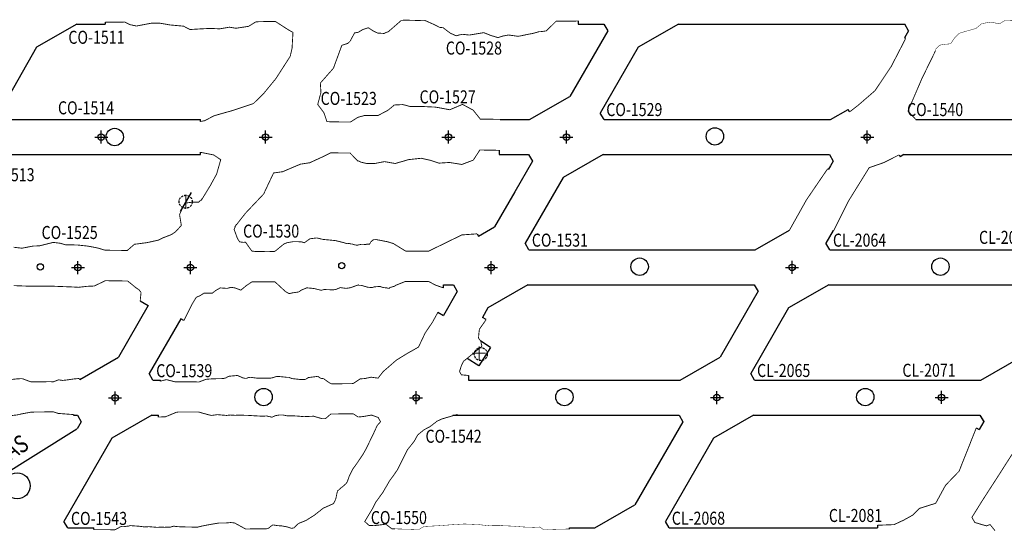
# Model space of a CAD drawing. Units: metres. Extents: x -1463 to 2941, y -818 to 1000.
# Drawn here: x 1458 to 1571, y 273 to 332 of the extents above; entities that cross this region are included whole.
import ezdxf

# ---------------------------------------------------------------- set-up
doc = ezdxf.new("R2010")
doc.units = ezdxf.units.M
doc.header["$PDMODE"] = 34
doc.header["$PDSIZE"] = 0.75
doc.linetypes.add('HIDDEN', pattern=[0.375, 0.25, -0.125])
for name, color, linetype in [('DISEÑO', 3, 'Continuous'), ('ESTACIONES', 4, 'Continuous'), ('NV-PRODUCCION', 7, 'Continuous')]:
    doc.layers.add(name, color=color, linetype=linetype)
doc.layers.add('ESM-DISEÑO', color=3, linetype='Continuous', lineweight=13)
doc.layers.add('TNV-PRODUCCION', color=7, linetype='Continuous', lineweight=13)
doc.styles.add('ROMANS', font='romans.shx', dxfattribs={"width": 0.7})

msp = doc.modelspace()

# ---------------------------------------------------------------- linework, layer by layer
at = {"layer": 'DISEÑO', "color": 3, "linetype": 'HIDDEN'}
for centre in [(1477.15968, 311.297), (1511.14648, 293.76019)]:
    msp.add_circle(centre, 0.75, dxfattribs=at)
at = {"layer": 'ESM-DISEÑO', "color": 3}
for p, q in [((1477.18191, 310.49507), (1477.18191, 311.99507)), ((1510.20212, 293.88182), (1511.70212, 293.88182)), ((1510.95212, 293.13182), (1510.95212, 294.63182))]:
    msp.add_line(p, q, dxfattribs=at)
at = {"layer": 'ESTACIONES', "color": 4}
for p in [(1467.434, 318.75), (1486.37, 318.748), (1507.423, 318.748), (1521.013, 318.748), (1555.653, 318.749), (1464.747, 303.725), (1477.699, 303.728), (1512.34, 303.728), (1546.992, 303.747), (1469.039, 288.725), (1503.692, 288.748), (1538.333, 288.75), (1564.216, 288.776)]:
    msp.add_point(p, dxfattribs=at)
at = {"layer": 'NV-PRODUCCION', "color": 7, "linetype": 'Continuous'}
for p, q in [((1464.61921, 331.749), (1459.99742, 329.0806)), ((1464.61921, 331.749), (1467.893, 331.749)), ((1459.99741, 329.0806), (1455.62776, 321.51214)), ((1456.06836, 320.749), (1478.85806, 320.749)), ((1478.85806, 320.53766), (1478.85806, 320.749)), ((1513.37, 320.784), (1513.37, 320.749)), ((1513.37, 320.749), (1516.7692, 320.749)), ((1455.95896, 316.749), (1478.85806, 316.749)), ((1478.85806, 316.749), (1478.85806, 316.99144)), ((1513.277, 317.217), (1513.277, 316.749)), ((1513.277, 316.749), (1516.65979, 316.749)), ((1468.65767, 284.0806), (1463.13384, 274.51304)), ((1463.57392, 273.7508), (1463.13384, 274.51304)), ((1463.57392, 273.7508), (1466.5997, 273.7508)), ((1466.5997, 273.5634), (1466.5997, 273.7508))]:
    msp.add_line(p, q, dxfattribs=at)
at = {"layer": 'NV-PRODUCCION'}
for p, q in [((1467.893, 331.9625), (1467.893, 331.749)), ((1522.3494, 332.1057), (1522.3494, 331.749)), ((1522.3494, 331.749), (1525.32005, 331.749)), ((1525.32005, 331.749), (1525.76065, 330.98586)), ((1533.90125, 331.749), (1529.27945, 329.0806)), ((1533.90125, 331.749), (1559.96106, 331.749)), ((1560.40166, 330.98586), (1559.96106, 331.749)), ((1525.76065, 330.98587), (1521.39099, 323.4174)), ((1560.40166, 330.98586), (1559.92942, 330.16791)), ((1560.0744, 330.0842), (1559.92942, 330.16791)), ((1529.27945, 329.0806), (1524.90979, 321.51214)), ((1516.7692, 320.749), (1521.39099, 323.4174)), ((1525.35039, 320.749), (1524.90979, 321.51214)), ((1551.41021, 320.749), (1553.44519, 321.9239)), ((1553.6121, 321.6348), (1553.44519, 321.9239)), ((1525.35039, 320.749), (1551.41021, 320.749)), ((1561.25877, 320.749), (1586.05123, 320.749)), ((1516.65979, 316.749), (1517.10039, 315.98586)), ((1525.24099, 316.749), (1520.6192, 314.0806)), ((1525.24099, 316.749), (1551.30081, 316.749)), ((1551.30081, 316.749), (1551.74141, 315.98586)), ((1559.3091, 316.688), (1559.42591, 316.48567)), ((1559.88201, 316.749), (1559.42591, 316.48567)), ((1559.88201, 316.749), (1585.94183, 316.749)), ((1517.10039, 315.98586), (1515.05248, 312.43878)), ((1551.414, 315.41884), (1551.19749, 315.04382)), ((1551.74141, 315.98586), (1551.414, 315.41884)), ((1551.0955, 315.1027), (1551.19749, 315.04382)), ((1520.6192, 314.0806), (1518.52283, 310.43518)), ((1476.57501, 310.19419), (1477.82421, 312.35787)), ((1515.05248, 312.43878), (1512.73074, 308.41739)), ((1479.0411, 311.5968), (1479.06643, 311.64068)), ((1479.07026, 311.63847), (1479.06643, 311.64068)), ((1518.52283, 310.43518), (1516.24954, 306.51214)), ((1510.87618, 307.34666), (1512.73074, 308.41739)), ((1510.7272, 307.6047), (1510.87618, 307.34666)), ((1542.74996, 305.749), (1546.69246, 308.02521)), ((1542.74996, 305.749), (1546.69246, 308.02521)), ((1551.73289, 307.9711), (1550.89056, 306.51214)), ((1551.7781, 307.945), (1551.73289, 307.9711)), ((1516.69014, 305.749), (1516.24954, 306.51214)), ((1551.33116, 305.749), (1550.89056, 306.51214)), ((1516.69014, 305.749), (1542.74996, 305.749)), ((1551.33116, 305.749), (1577.39097, 305.749)), ((1506.8364, 301.749), (1507.99954, 301.749)), ((1506.8364, 301.3889), (1506.8364, 301.749)), ((1507.99954, 301.749), (1508.44014, 300.98586)), ((1516.58074, 301.7508), (1511.95894, 299.0824)), ((1516.58074, 301.7508), (1542.6441, 301.7508)), ((1542.63952, 301.7508), (1543.08116, 300.98586)), ((1551.22176, 301.749), (1546.59996, 299.0806)), ((1551.22176, 301.749), (1577.28157, 301.749)), ((1508.44014, 300.98586), (1506.83832, 298.21142)), ((1543.08116, 300.98766), (1538.70994, 293.4165)), ((1472.85886, 299.35908), (1469.42947, 293.4192)), ((1471.923, 299.8994), (1472.85886, 299.35908)), ((1506.2091, 298.5747), (1506.83832, 298.21142)), ((1511.95894, 299.0806), (1511.32651, 297.9852)), ((1546.59996, 299.0806), (1542.2303, 291.51214)), ((1476.59752, 297.83463), (1472.94827, 291.51394)), ((1476.9575, 297.6268), (1476.59752, 297.83463)), ((1511.7642, 297.7325), (1511.32651, 297.9852)), ((1512.27843, 294.51577), (1511.143, 295.23942)), ((1512.27843, 294.51577), (1510.93233, 292.41028)), ((1464.98682, 290.85423), (1469.42947, 293.41919)), ((1510.93233, 292.41028), (1509.57862, 293.27574)), ((1534.0897, 290.749), (1538.70994, 293.4165)), ((1534.08971, 290.7508), (1538.7115, 293.4192)), ((1568.73072, 290.749), (1573.35252, 293.4174)), ((1473.38887, 290.7508), (1472.94827, 291.51394)), ((1473.38887, 290.749), (1472.94827, 291.51214)), ((1542.6709, 290.749), (1542.22978, 291.51304)), ((1464.9235, 290.9639), (1464.98682, 290.85423)), ((1473.38887, 290.749), (1474.2606, 290.749)), ((1474.2606, 290.6479), (1474.2606, 290.749)), ((1509.7392, 291.3036), (1509.7392, 290.749)), ((1509.7392, 290.749), (1534.0897, 290.749)), ((1542.6709, 290.749), (1568.73072, 290.749)), ((1464.239, 286.8039), (1464.239, 286.749)), ((1464.239, 286.749), (1464.69827, 286.749)), ((1465.13887, 285.98586), (1464.66106, 285.15827)), ((1464.69827, 286.749), (1465.13887, 285.98586)), ((1473.27947, 286.7508), (1468.65767, 284.0824)), ((1473.27947, 286.7508), (1468.65767, 284.0824)), ((1473.27947, 286.7508), (1468.65767, 284.0824)), ((1473.27947, 286.749), (1468.65767, 284.0806)), ((1473.27947, 286.749), (1468.65767, 284.0806)), ((1473.27947, 286.749), (1468.65767, 284.0806)), ((1473.27947, 286.749), (1474.0454, 286.749)), ((1474.0454, 286.5181), (1474.0454, 286.749)), ((1507.92048, 286.749), (1533.9803, 286.749)), ((1534.4209, 285.98586), (1528.89655, 276.41739)), ((1533.9803, 286.749), (1534.4209, 285.98586)), ((1533.9803, 286.749), (1534.4209, 285.98586)), ((1533.9803, 286.749), (1534.4209, 285.98586)), ((1542.56151, 286.7508), (1537.93971, 284.0824)), ((1542.5615, 286.749), (1568.62158, 286.75035)), ((1569.06192, 285.98766), (1568.53272, 285.07106)), ((1568.62132, 286.7508), (1569.06192, 285.98766)), ((1568.62132, 286.7508), (1569.06192, 285.98766)), ((1568.62132, 286.7508), (1569.06192, 285.98766)), ((1568.62132, 286.7508), (1569.06192, 285.98766)), ((1568.62132, 286.749), (1569.06192, 285.98586)), ((1568.62132, 286.749), (1569.06192, 285.98586)), ((1568.62132, 286.749), (1569.06192, 285.98586)), ((1454.78993, 279.00994), (1464.64456, 285.1678)), ((1568.2053, 285.2601), (1568.53272, 285.07106)), ((1537.93971, 284.0806), (1532.41587, 274.51304)), ((1524.27476, 273.749), (1528.89655, 276.41739)), ((1532.85699, 273.749), (1532.41587, 274.51304)), ((1521.3448, 273.749), (1524.27476, 273.749)), ((1521.3448, 273.631), (1521.3448, 273.749)), ((1532.85699, 273.749), (1556.8317, 273.749)), ((1556.8317, 274.0626), (1556.8317, 273.749))]:
    msp.add_line(p, q, dxfattribs=at)
at = {"layer": 'NV-PRODUCCION', "const_width": 0.1}
for points in [[(1504.7513, 332.1473), (1504.6527, 332.181), (1503.8932, 332.1622), (1502.3708, 332.2005), (1501.9932, 332.17)], [(1485.2489, 332.0089), (1484.4031, 331.4866), (1482.9574, 331.266), (1482.1968, 331.3897), (1481.0777, 331.1995), (1480.0215, 331.2486), (1478.8802, 331.194), (1477.6887, 331.1202), (1477.6478, 331.1219), (1476.9204, 331.5045), (1475.3522, 331.6498), (1474.1838, 331.8522), (1473.2342, 331.8542), (1471.4934, 331.5226), (1470.754, 331.6818), (1470.1608, 331.9811), (1469.4003, 331.9693), (1467.893, 331.9625)], [(1485.2489, 332.0089), (1485.9993, 332.0317), (1487.5067, 332.038), (1488.8974, 331.143), (1489.5174, 330.7824), (1489.4139, 328.961)], [(1500.4909, 330.86), (1500.3038, 330.8023), (1499.9978, 330.6668), (1499.2744, 330.7119), (1498.7835, 330.9418), (1498.1939, 331.3303), (1497.5586, 331.1175), (1497.0281, 330.7969), (1496.6194, 330.7364), (1496.1954, 329.9645), (1496.12372, 329.7983)], [(1501.9932, 332.17), (1500.4909, 330.86)], [(1506.3918, 331.372), (1505.7924, 331.6832), (1504.7513, 332.1473)], [(1518.7103, 330.9798), (1518.6551, 330.9562), (1518.0598, 330.8769), (1517.8746, 330.8769), (1517.1241, 330.6625), (1516.7819, 330.6086), (1515.7268, 330.3885), (1515.4326, 330.3403), (1514.357, 330.4882), (1513.7248, 330.3803), (1513.3232, 330.2557), (1513.1233, 330.1949), (1512.3548, 330.4159), (1511.4846, 330.7601), (1509.8424, 330.4834), (1509.0102, 330.5728), (1508.3049, 330.4039), (1507.6329, 330.7003), (1506.8052, 331.3299), (1506.3918, 331.372)], [(1519.7857, 332.0397), (1518.7103, 330.9798)], [(1522.3494, 332.1057), (1522.0875, 332.0919), (1520.6002, 332.0919), (1519.8589, 332.0839), (1519.7857, 332.0397)], [(1489.4139, 328.961), (1489.19603, 328.02479)], [(1496.12372, 329.7983), (1495.8421, 329.5269), (1495.1441, 329.2987), (1494.1807, 326.6721)], [(1489.19603, 328.02479), (1487.547, 325.467), (1486.099, 323.701), (1484.95971, 322.59565), (1482.55, 321.795), (1480.45081, 321.20061), (1479.336, 320.622), (1478.85806, 320.53766)], [(1493.08051, 321.54197), (1492.373, 322.495), (1492.74132, 323.89471), (1492.668, 324.952), (1494.1807, 326.6721)], [(1510.26335, 321.84452), (1509.043, 322.504), (1507.574, 321.886), (1505.946, 322.19), (1504.409, 322.261), (1503.011, 322.261), (1502.178, 322.482), (1501.184, 322.435), (1500.911, 322.197), (1500.425, 321.804), (1499.293, 321.217), (1497.719, 321.215), (1496.982, 321.01173)], [(1496.982, 321.01173), (1496.132, 320.47), (1495.382, 320.477), (1493.859, 320.497), (1493.432, 320.524), (1493.08051, 321.54197)], [(1513.37, 320.784), (1511.872, 320.798), (1511.099, 320.799), (1510.26335, 321.84452)], [(1478.85806, 316.99144), (1480.38419, 316.68961), (1481.19962, 316.135), (1480.72745, 314.48911), (1479.98897, 313.14406), (1478.94797, 311.43806)], [(1482.79107, 308.37641), (1484.06807, 310.00141), (1486.14307, 312.19141), (1487.28407, 314.61141), (1488.31207, 314.75241), (1490.37907, 315.62441), (1491.44607, 315.78641), (1492.95706, 316.47935)], [(1492.95706, 316.47935), (1493.83707, 316.92041), (1496.09307, 316.91041), (1497.02331, 315.93786)], [(1497.02724, 316.01645), (1497.366, 315.848), (1497.989, 315.706), (1498.924, 315.698), (1500.053, 315.916), (1501.295, 315.7), (1502.836, 316.147), (1504.28026, 316.30334), (1505.359, 316.062), (1506.33974, 315.74192), (1507.539, 315.821), (1508.96036, 315.58885), (1510.28173, 316.0867)], [(1510.28173, 316.0867), (1511.039, 317.253), (1511.78, 317.243), (1513.277, 317.217)], [(1479.0411, 311.5968), (1478.6381, 311.2426), (1477.9374, 311.2535), (1477.0515, 311.1304), (1476.4575, 309.8314), (1476.6606, 308.5738), (1476.0232, 307.8708), (1475.5424, 307.5275), (1474.5955, 307.1637), (1474.0363, 306.8857), (1472.7457, 306.5994), (1471.549, 306.4384)], [(1484.055, 306.6431), (1483.7752, 306.6271), (1483.3802, 306.6824), (1483.2091, 306.9279), (1483.0942, 307.1489), (1482.7396, 308.1197), (1483.0024, 308.7345)], [(1505.1086, 305.5965), (1508.9642, 307.4786), (1510.7272, 307.6047)], [(1457.3616, 306.0612), (1458.2998, 305.9495), (1459.5718, 306.1954), (1460.3298, 306.2248), (1461.9246, 306.621), (1462.7394, 306.5186), (1463.2711, 306.3515), (1464.7017, 306.3193), (1465.8877, 306.1945), (1466.9724, 305.9896), (1467.8797, 305.722), (1468.6436, 305.7114), (1470.1496, 305.6943), (1470.4423, 305.6946), (1471.2687, 306.409), (1471.549, 306.4384)], [(1484.7753, 305.6285), (1484.055, 306.6431)], [(1488.4818, 306.44511), (1487.4912, 305.6297)], [(1500.3724, 306.7044), (1500.0694, 306.7542), (1499.6417, 306.8473), (1499.0844, 306.9434), (1498.7556, 306.9203), (1498.4859, 306.68371), (1498.346, 306.4132), (1498.0348, 306.4285), (1497.9113, 306.372), (1497.7012, 306.3897), (1497.3955, 306.4034), (1496.9193, 306.298), (1496.8435, 306.3047), (1496.5739, 306.352), (1496.3294, 306.4403), (1496.2609, 306.4298), (1495.95131, 306.50395), (1495.72621, 306.46875), (1495.43231, 306.57525), (1494.4364, 306.8217), (1493.6764, 306.90043), (1492.9947, 306.9582), (1492.2784, 307.1342), (1491.4672, 307.0357), (1490.8398, 306.5833), (1490.4499, 306.69024), (1489.57756, 306.7101), (1488.8552, 306.5901), (1488.4868, 306.4408)], [(1502.4007, 305.6739), (1501.07665, 306.48879), (1500.3724, 306.7044)], [(1487.4912, 305.6297), (1487.3994, 305.5774), (1486.6472, 305.5856), (1485.1326, 305.5786), (1484.7753, 305.6285)], [(1505.1382, 305.6065), (1504.7789, 305.6167), (1503.2672, 305.6195), (1502.5133, 305.6167), (1502.4007, 305.6739)], [(1457.3378, 301.6461), (1459.2034, 301.5759), (1461.9682, 301.585), (1462.091, 301.5686), (1464.2115, 301.4868), (1464.8036, 301.451), (1465.83, 301.5661), (1466.64282, 301.60038), (1467.9099, 302.2154), (1468.6734, 302.1997), (1470.1717, 302.18071), (1470.4759, 302.1784), (1471.5501, 301.312)], [(1483.5622, 301.1106), (1483.597, 301.1931), (1484.1348, 301.6326), (1484.729, 302.0419)], [(1484.729, 302.0419), (1484.8251, 302.085), (1485.168, 302.0873), (1486.6553, 302.0895), (1487.4145, 302.0867), (1487.518, 302.0143)], [(1487.518, 302.0143), (1488.6099, 300.9992)], [(1488.6099, 300.9992), (1488.8932, 300.8172), (1489.09508, 300.72652), (1489.4789, 300.8142), (1490.1705, 300.9129), (1490.4749, 301.1256), (1491.12, 301.393), (1491.9429, 301.31134), (1492.77, 301.1069), (1493.1023, 301.1959), (1494.1685, 301.1564), (1494.53442, 301.22982), (1494.9536, 301.4208), (1495.6282, 301.3267), (1495.6678, 301.336), (1496.019, 301.3836), (1496.0882, 301.3887), (1497.0773, 301.7371), (1497.0981, 301.6823), (1497.379, 301.6788), (1498.1012, 301.4639), (1498.5137, 301.4244), (1498.7115, 301.4426), (1498.8613, 301.4996), (1499.4189, 301.5424), (1499.5723, 301.5387), (1499.9097, 301.4202), (1500.2893, 301.3891), (1500.42782, 301.35747), (1500.58474, 301.32348), (1500.71057, 301.43786), (1501.2107, 301.5742), (1501.3227, 301.6718)], [(1501.3227, 301.6718), (1502.3844, 302.0946)], [(1502.3844, 302.0946), (1502.4943, 302.1293), (1503.2572, 302.125), (1504.7702, 302.1255), (1505.123, 302.1295)], [(1505.1173, 302.1336), (1505.9573, 301.6938), (1506.8364, 301.3889)], [(1471.275, 301.5167), (1471.805, 301.1494), (1472.0249, 300.8617), (1471.923, 299.8994)], [(1476.9575, 297.6268), (1477.9147, 299.5331), (1478.3779, 300.2949), (1478.8509, 300.5071), (1479.2679, 300.772), (1479.6535, 300.772), (1480.2098, 300.7648), (1480.6326, 301.0888), (1481.1325, 301.3824), (1481.9553, 301.3247), (1482.364, 301.4518), (1482.8365, 301.3817), (1483.5622, 301.1106)], [(1497.2533, 290.9083), (1497.8006, 290.9525), (1498.5213, 291.1046), (1499.3147, 290.9981), (1499.901, 291.7458), (1501.4263, 293.069), (1502.7253, 293.8696), (1503.4952, 294.2969), (1503.9739, 294.5743), (1504.7461, 296.1983), (1505.5768, 297.4257), (1506.2091, 298.5747)], [(1511.7642, 297.7325), (1510.9854, 296.6226), (1510.928, 296.1569), (1510.8862, 295.6027), (1511.135, 295.275), (1511.2388, 294.8132), (1511.2998, 294.6747)], [(1509.1471, 292.925), (1511.2998, 294.6747)], [(1509.1471, 292.925), (1508.916, 292.4429), (1508.7037, 291.7767), (1508.9037, 291.3809), (1509.7392, 291.3036)], [(1445.0144, 290.9209), (1445.656, 290.8565), (1446.155, 290.9463), (1447.3593, 290.7433), (1448.2979, 290.7094), (1449.2193, 290.8219), (1450.2384, 290.9392), (1451.1869, 290.9438), (1452.1895, 290.8431), (1453.0019, 291.0029), (1453.6955, 291.0474), (1454.3652, 290.9144), (1454.6137, 290.9055), (1454.965, 290.7194), (1455.4469, 290.6876), (1455.728, 290.8729), (1456.6119, 290.7874), (1457.8175, 290.9231), (1458.3488, 290.93492)], [(1458.36593, 290.93314), (1459.3373, 290.5657)], [(1459.35226, 290.56587), (1460.0995, 290.5743), (1461.6016, 290.5874), (1461.9219, 290.5746)], [(1461.9219, 290.5746), (1462.5119, 290.8035)], [(1462.5119, 290.8035), (1463.0026, 290.7314), (1463.6187, 290.8064), (1464.2657, 290.9008), (1464.9235, 290.9639)], [(1474.2606, 290.6479), (1474.6827, 290.7615), (1474.929, 290.8244)], [(1474.929, 290.8244), (1475.9761, 290.5647)], [(1475.9761, 290.5647), (1476.2569, 290.5772), (1476.4002, 290.5699), (1477.9067, 290.5721), (1478.6739, 290.5547), (1478.7891, 290.5934)], [(1478.7891, 290.5934), (1479.5039, 290.8613)], [(1479.5039, 290.8613), (1479.9263, 290.8987), (1480.7282, 290.9316), (1481.4983, 290.9474), (1481.7725, 291.016), (1482.1016, 291.2074), (1482.4545, 291.2416), (1483.1242, 291.3027), (1483.7161, 291.0424), (1483.9872, 290.9689), (1484.1878, 290.9793), (1484.4289, 291.079), (1484.6854, 291.0853), (1485.4267, 290.9884), (1485.5718, 290.9877), (1486.6097, 290.9822), (1487.0511, 291.0102), (1487.5423, 291.1668), (1487.8083, 291.1944), (1488.5298, 291.1234), (1488.8486, 291.0847), (1489.0503, 291.0848), (1489.3904, 290.9484), (1489.864, 290.8943), (1490.2882, 290.8479), (1490.9651, 290.8521), (1491.2797, 291.0611), (1492.3969, 291.2047), (1492.7012, 290.9808), (1493.0509, 290.9292)], [(1493.0509, 290.9292), (1493.807, 290.395)], [(1493.807, 290.395), (1493.9464, 290.3471), (1494.6838, 290.3522), (1496.1657, 290.3543), (1496.4664, 290.3822)], [(1496.4664, 290.3822), (1497.2533, 290.9083)], [(1458.2385, 286.8761), (1457.7753, 286.7666), (1457.2744, 286.7073), (1456.4845, 286.5907), (1455.8794, 286.5244), (1455.5759, 286.3915), (1454.9273, 286.4854), (1453.8556, 286.7241), (1452.7052, 286.5865), (1452.2834, 286.4808), (1452.1537, 286.6023), (1449.5982, 286.504), (1448.1494, 286.3403), (1446.6275, 286.2667), (1445.4932, 286.0999), (1444.8939, 286.226)], [(1459.3654, 287.0833), (1458.2385, 286.8761)], [(1461.8893, 287.128), (1461.6232, 287.111), (1460.0947, 287.1028), (1459.3654, 287.0833)], [(1462.4975, 286.9345), (1461.8893, 287.128)], [(1464.239, 286.8039), (1462.4975, 286.9345)], [(1476.1162, 287.0823), (1475.0172, 286.6179)], [(1478.8229, 287.0475), (1478.6729, 287.0921), (1477.9202, 287.0974), (1476.4247, 287.1008), (1476.1162, 287.0823)], [(1479.8795, 286.7568), (1478.8229, 287.0475)], [(1493.8715, 286.866), (1493.2609, 286.334)], [(1496.4743, 286.8858), (1496.1248, 286.888), (1494.6281, 286.8759), (1493.8715, 286.866)], [(1497.0268, 286.5207), (1496.4743, 286.8858)], [(1508.4618, 286.8244), (1506.6572, 286.2957), (1506.1028, 286.037), (1505.338, 285.4418), (1504.5962, 285.0445), (1503.8779, 284.4536), (1503.4823, 283.731), (1502.6892, 282.7359), (1501.5544, 280.4616)], [(1475.0172, 286.6179), (1474.8233, 286.5521), (1474.0454, 286.5181)], [(1493.27815, 286.33854), (1492.8282, 286.3392), (1491.8999, 286.6147), (1490.7738, 286.565), (1489.9018, 286.6438), (1488.7986, 286.667), (1488.328, 286.7615), (1488.0323, 286.7611), (1487.9581, 286.7522), (1487.47, 286.674), (1487.1435, 286.5151), (1487.1203, 286.5009), (1486.4341, 286.6498), (1486.1035, 286.6086), (1484.9337, 286.673), (1484.5086, 286.6999), (1484.3198, 286.7135), (1483.1847, 286.7381), (1482.8637, 286.7179), (1482.4246, 286.7421), (1482.2718, 286.7498), (1481.8622, 286.7031), (1480.8161, 286.7949), (1480.426, 286.7441), (1480.1291, 286.7045), (1479.8795, 286.7568)], [(1497.9057, 282.7942), (1498.7673, 284.5594), (1499.2202, 285.5509), (1499.6011, 285.9715), (1499.3331, 286.4715), (1498.5602, 286.7494), (1497.6144, 286.579), (1497.0268, 286.5207)], [(1487.1544, 274.0841), (1487.298, 274.0958), (1487.7121, 274.0226), (1488.2123, 273.9896), (1488.7927, 273.8908), (1489.3684, 273.7049), (1489.6566, 273.7685), (1489.8864, 274.0303), (1490.1635, 274.2718), (1491.0087, 274.6111), (1491.9597, 275.2066), (1493.0147, 276.0364), (1493.706, 276.3378), (1494.1892, 276.5576), (1494.4282, 277.0123), (1494.6396, 277.9951), (1495.0156, 278.3379), (1495.2436, 278.5152), (1495.6112, 278.834), (1495.7702, 279.0713), (1496.0046, 279.7322), (1496.4029, 280.5239), (1496.9203, 281.2402), (1497.5512, 282.1795), (1497.9057, 282.7942)], [(1501.5544, 280.4616), (1501.2122, 279.9612), (1500.6243, 279.1476), (1499.887, 277.8711), (1499.0621, 276.7323), (1498.7085, 276.0352), (1497.7833, 274.496), (1498.2804, 274.0467), (1498.8848, 274.0182), (1500.227, 274.1843)], [(1482.7595, 274.3321), (1482.3555, 274.3794), (1481.7331, 274.3188), (1480.9689, 274.3186), (1480.0434, 274.1646), (1479.0649, 273.9787), (1478.4991, 273.8421), (1477.3219, 273.8679), (1476.7766, 273.8772), (1476.5125, 273.889), (1476.087, 273.9188), (1475.7937, 273.9605), (1475.3526, 273.84), (1474.7169, 273.832), (1474.2038, 273.8431), (1474.1382, 273.8419), (1473.9003, 273.8209), (1472.9076, 273.9021), (1472.8991, 273.8996), (1472.4439, 273.8683), (1471.8193, 273.949), (1470.7404, 274.0273), (1470.673, 273.9807), (1470.2166, 273.9293), (1469.8068, 273.9439)], [(1466.5997, 273.5634), (1466.7997, 273.5634), (1468.1033, 273.5523), (1468.2033, 273.5523), (1468.3033, 273.55183), (1468.8338, 273.54411), (1469.0338, 273.54309)], [(1469.0338, 273.5436), (1469.6529, 273.8901), (1469.8068, 273.9439)], [(1482.7595, 274.3321), (1482.8335, 274.3045), (1484.05043, 273.64057), (1484.1622, 273.63989), (1484.701, 273.6414), (1484.901, 273.6414), (1486.1956, 273.6542), (1486.2956, 273.6542), (1486.3956, 273.65459)], [(1486.3956, 273.6542), (1486.6461, 273.6856), (1487.1544, 274.0841)], [(1501.2663, 273.6534), (1501.147, 273.6542), (1500.8985, 273.6614), (1500.255, 274.1585)]]:
    msp.add_lwpolyline(points, dxfattribs=at)
at = {"layer": 'NV-PRODUCCION', "linetype": 'Continuous'}
for points, const_width in [([(1570.8771, 331.7756), (1569.8792, 331.9778), (1568.8348, 331.8016), (1568.1869, 331.2499), (1567.1113, 330.9464), (1566.2632, 330.6942), (1565.7086, 330.1667), (1565.2604, 329.4794), (1564.5596, 329.4161), (1563.9857, 329.3197), (1563.5675, 328.8998), (1563.50647, 328.66845)], 0.05), ([(1574.8428, 331.431), (1574.3973, 332.0992), (1573.2836, 332.1177), (1571.7779, 332.1536), (1571.4838, 332.151), (1570.8771, 331.7756)], 0.05), ([(1553.6121, 321.6348), (1554.5608, 322.3663), (1556.5344, 324.0702), (1558.4024, 326.8542), (1560.0744, 330.0842)], 0.1), ([(1561.25877, 320.749), (1560.3646, 321.7078), (1560.3499, 321.7582), (1561.9522, 325.4914), (1563.50647, 328.66845)], 0.1), ([(1559.3091, 316.688), (1557.5165, 315.7908), (1555.8715, 315.2172), (1553.4745, 311.355), (1551.7781, 307.945)], 0.1), ([(1551.0955, 315.1027), (1548.6592, 311.5286), (1546.69246, 308.02521)], 0.1), ([(1568.2053, 285.2601), (1566.2303, 280.2907), (1564.6627, 278.6619), (1563.5346, 276.5932), (1561.6507, 276.0035), (1560.8935, 275.2371), (1559.8499, 274.654), (1558.7346, 274.1375), (1556.8317, 274.0626)], 0.1), ([(1572.6212, 282.688), (1570.806, 279.8493), (1568.866, 276.8454), (1567.7033, 274.9719), (1568.0402, 274.3818), (1569.3706, 273.9937), (1569.7983, 274.1467)], 0.1), ([(1501.2792, 273.6459), (1502.8823, 273.6085), (1503.6363, 273.5826), (1503.719, 273.566), (1503.9914, 273.5645), (1504.6114, 273.9318)], 0.05), ([(1504.6114, 273.9318), (1504.7657, 273.9336), (1506.1978, 274.0036), (1507.6588, 274.114), (1509.2491, 274.2127), (1510.764, 274.1508), (1512.1421, 274.0077), (1513.4223, 274.0237), (1514.8138, 273.9632), (1516.1204, 273.8615), (1517.2596, 273.8257), (1517.8274, 273.8538), (1517.9149, 273.8652), (1518.3551, 273.569)], 0.05), ([(1521.3448, 273.631), (1521.151, 273.6306), (1521.048, 273.6306), (1519.5401, 273.594), (1518.7828, 273.5606), (1518.7045, 273.5745), (1518.3551, 273.569)], 0.05), ([(1570.375, 273.4254), (1569.7983, 274.1467)], 0.1)]:
    msp.add_lwpolyline(points, dxfattribs=dict(at, const_width=const_width))
at = {"layer": 'NV-PRODUCCION'}
for centre, radius in [((1538.10264, 318.823), 1), ((1460.4218, 303.80585), 0.36495), ((1495.13299, 303.94324), 0.35), ((1529.44135, 303.8248), 1), ((1564.0834, 303.8248), 1), ((1486.14112, 288.823), 1), ((1520.78213, 288.823), 1), ((1555.42419, 288.823), 1)]:
    msp.add_circle(centre, radius, dxfattribs=at)
at = {"layer": 'NV-PRODUCCION', "color": 7}
msp.add_circle((1468.98887, 318.749), 1, dxfattribs=at)
at = {"layer": 'NV-PRODUCCION', "color": 7, "linetype": 'Continuous'}
msp.add_circle((1457.7583, 278.60413), 1.5, dxfattribs=at)

# ---------------------------------------------------------------- texts
at = {"layer": 'ESTACIONES', "color": 4, "style": 'ROMANS', "width": 0.8}
for s, p in [('CO-1511', (1463.65776, 329.4771)), ('CO-1528', (1507.12567, 328.23628)), ('CO-1523', (1492.70737, 322.44141)), ('CO-1527', (1504.09975, 322.61909)), ('CO-1514', (1462.45792, 321.35974)), ('CO-1529', (1525.59632, 321.15708)), ('CO-1540', (1560.23632, 321.15808)), ('CO-1513', (1453.29991, 313.65747)), ('CO-1525', (1460.56981, 307.00927)), ('CO-1530', (1483.77439, 307.16983)), ('CO-1531', (1517.02709, 306.12855)), ('CL-2064', (1551.69965, 306.12855)), ('CL-2082', (1568.52302, 306.44979)), ('CO-1539', (1473.76703, 291.1036)), ('CL-2065', (1542.95774, 291.1266)), ('CL-2071', (1559.69814, 291.1526)), ('CO-1542', (1504.77972, 283.55872)), ('CO-1543', (1463.95303, 274.1026)), ('CO-1550', (1498.48467, 274.19824)), ('CL-2068', (1533.14374, 274.1256)), ('CL-2081', (1551.23611, 274.43959))]:
    msp.add_text(s, height=1.5, dxfattribs=at).set_placement(p)
at = {"layer": 'TNV-PRODUCCION', "linetype": 'Continuous', "style": 'ROMANS', "width": 0.8}
msp.add_text('37-OP 8AS', height=2, rotation=32, dxfattribs=at).set_placement((1450.35505, 277.3498))

doc.saveas('drawing.dxf')
